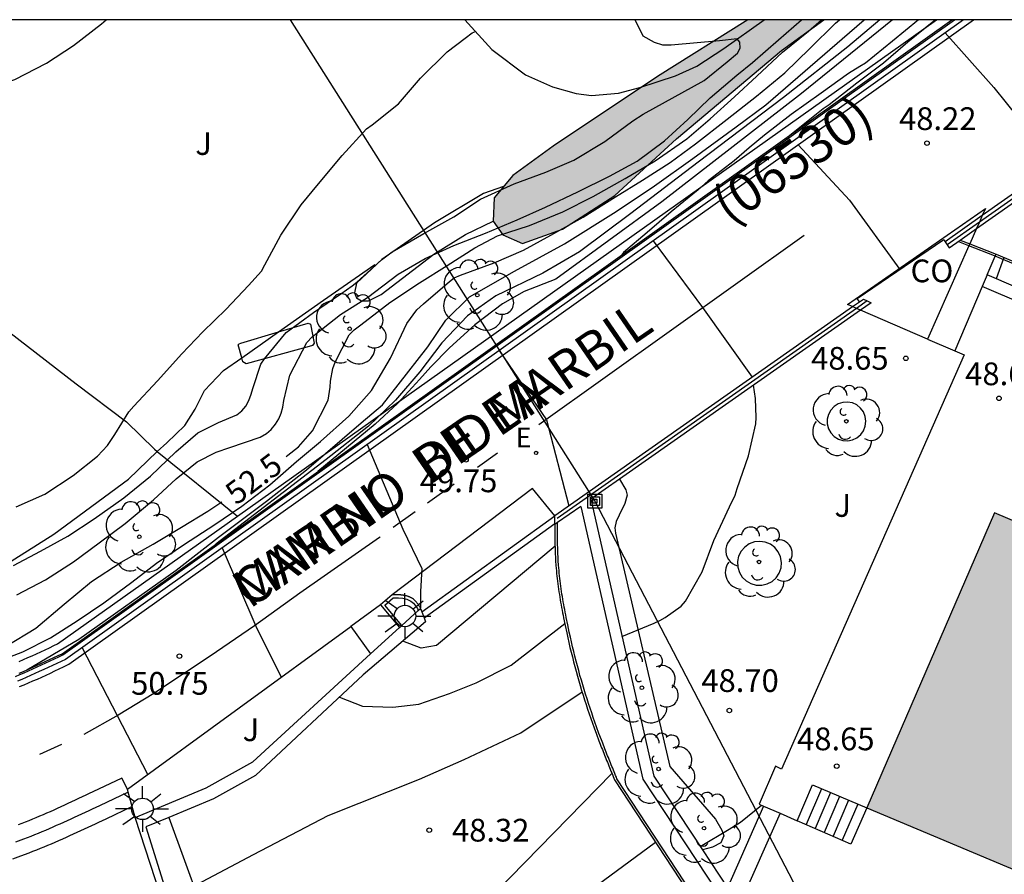
# Model space of a CAD drawing. Units: metres. Extents: x 580294 to 580646, y 4796039 to 4796291.
# Drawn here: x 580404 to 580436, y 4796262 to 4796290 of the extents above; entities that cross this region are included whole.
import ezdxf

# ---------------------------------------------------------------- set-up
doc = ezdxf.new("R2010")
doc.units = ezdxf.units.M
for name, color, linetype in [('010106', 9, 'Continuous'), ('020104', 34, 'Continuous'), ('020204', 9, 'Continuous'), ('020307', 24, 'Continuous'), ('020308', 9, 'Continuous'), ('060106', 9, 'BARANDILLA'), ('060108', 9, 'Continuous'), ('060113', 4, 'Continuous'), ('060117', 9, 'Continuous'), ('060124', 9, 'Continuous'), ('060126', 9, 'Continuous'), ('060130', 9, 'Continuous'), ('060134', 9, 'Continuous'), ('060141', 9, 'Continuous'), ('060145', 9, 'Continuous'), ('070104', 3, 'Continuous'), ('070105', 6, 'Continuous'), ('070108', 9, 'VALLA'), ('070116', 6, 'Continuous'), ('080137', 9, 'Continuous'), ('080301', 9, 'Continuous'), ('080302', 9, 'Continuous'), ('080306', 9, 'Continuous'), ('080312', 8, 'Continuous'), ('090216', 9, 'Continuous'), ('100101', 9, 'Continuous'), ('100105', 3, 'Continuous'), ('100106', 63, 'Continuous'), ('100107', 3, 'Continuous'), ('100112', 9, 'Continuous'), ('100116', 71, 'Continuous'), ('100202', 3, 'Continuous'), ('100302', 7, 'Continuous'), ('210102', 4, 'Continuous'), ('220104', 9, 'LINEA_ELECTRICA'), ('220205', 1, 'Continuous'), ('220305', 1, 'Continuous'), ('250206', 9, 'Continuous'), ('260101', 9, 'Continuous'), ('990501', 21, 'Continuous'), ('990504', 63, 'Continuous')]:
    doc.layers.add(name, color=color, linetype=linetype)
doc.layers.add('020105', color=24, linetype='Continuous', lineweight=30)
doc.layers.add('080111', color=7, linetype='Continuous', lineweight=30)
doc.styles.add('ARIAL', font='ARIAL.TTF', dxfattribs={"height": 1})
doc.styles.add('ARIALI', font='ARIALI.TTF', dxfattribs={"height": 1})
doc.styles.add('ROMANS', font='romans__.ttf', dxfattribs={"height": 1})
doc.styles.get("Standard").update_dxf_attribs({"font": 'txt.shx'})
doc.linetypes.add('BARANDILLA', pattern='A,1,[201,DONOSTI.shx,S=0.1,R=0,X=0,Y=0],1', length=2)
doc.linetypes.add('LINEA_ELECTRICA', pattern='A,7.5,-0.3,["E",Standard,S=0.25,R=0,X=-0.1,Y=-0.1],-0.3', length=8.1)
doc.linetypes.add('VALLA', pattern='A,1,[200,DONOSTI.shx,S=0.1,R=0,X=0,Y=0],1', length=2)

# ---------------------------------------------------------------- blocks, each defined once
blk = doc.blocks.new('REGELE')
blk.add_circle((0, 0), 0.055)
blk = doc.blocks.new('FAROLA')
for p, q in [((0, 0.355), (0, 0.755)), ((-0.63, 0.51), (-0.255, 0.245)), ((0.605, 0.49), (0.276, 0.223)), ((-0.355, 0), (-0.895, 0)), ((0.355, 0), (0.855, 0)), ((-0.65, -0.52), (-0.255, -0.24)), ((0.585, -0.52), (0.256, -0.246)), ((0, -0.355), (0, -0.755))]:
    blk.add_line(p, q)
blk.add_circle((0, 0), 0.355)
blk = doc.blocks.new('ARBOL')
blk.add_circle((0, 0), 0.0587)
for centre, radius, start, end in [((-0.28, 0.855), 0.3, 359.2878, 173.6078), ((0.097, 0.97), 0.21, 23.1565, 160.4665), ((0.438, 0.881), 0.24, 301.578, 139.328), ((-0.564, 0.381), 0.532, 92.28, 254.58), ((0.656, 0.288), 0.443, 319.8556, 114.7656), ((-0.091, 0.321), 0.12, 119.14, 310.56), ((0.819, -0.249), 0.383, 235.5275, 62.0275), ((-0.556, -0.339), 0.555, 142.64, 266.54), ((-0.039, -0.384), 0.21, 189.64, 323.88), ((0.299, -0.624), 0.532, 224.67, 0.24), ((-0.301, -0.676), 0.45, 213.78, 295.32)]:
    blk.add_arc(centre, radius, start, end)
blk = doc.blocks.new('COTAPU')
blk.add_circle((0, 0), 0.075)
blk = doc.blocks.new('POSTEH')
for points in [[(-0.23, 0.23), (0.23, 0.23), (0.23, -0.23), (-0.23, -0.23), (-0.23, 0.23)], [(-0.145, 0.145), (0.145, 0.145), (0.145, -0.145), (-0.145, -0.145), (-0.145, 0.145)], [(-0.065, 0.065), (0.065, 0.065), (0.065, -0.065), (-0.065, -0.065), (-0.065, 0.065)]]:
    blk.add_lwpolyline(points)

msp = doc.modelspace()

# ---------------------------------------------------------------- hatches: boundary and pattern name
at = {"layer": '990501'}
msp.add_hatch(color=256, dxfattribs=at).paths.add_polyline_path([(580440.659, 4796271.079), (580441.768, 4796270.602), (580444.951, 4796277.75), (580439.567, 4796280.064), (580436.673, 4796273.564), (580435.797, 4796273.941), (580431.577, 4796264.207), (580436.741, 4796262.042)])
at = {"layer": '990504'}
msp.add_hatch(color=256, dxfattribs=at).paths.add_polyline_path([(580427.65, 4796290.207), (580430.158, 4796290.207), (580428.77, 4796289.197), (580425.305, 4796286.281), (580423.266, 4796284.413), (580421.539, 4796283.295), (580420.22, 4796282.83), (580419.573, 4796283.108), (580419.248, 4796283.567), (580419.286, 4796284.336), (580419.896, 4796285.07), (580421.23, 4796286.039), (580424.679, 4796288.331)])

# ---------------------------------------------------------------- linework, layer by layer
at = {"layer": '010106', "flags": 128}
msp.add_lwpolyline([(580294.252, 4796040.217), (580644.242, 4796040.21), (580644.248, 4796290.202), (580294.258, 4796290.21)], close=True, dxfattribs=at)
at = {"layer": '020104', "flags": 128}
for points, elevation in [([(580395.51, 4796289.959), (580396.606, 4796289.511), (580397.696, 4796289.169), (580398.815, 4796288.812), (580399.876, 4796288.522), (580400.035, 4796288.366), (580400.165, 4796288.205), (580400.421, 4796287.855), (580400.705, 4796287.566), (580400.953, 4796287.516), (580401.153, 4796287.528), (580401.372, 4796287.582), (580402.39, 4796287.868), (580403.468, 4796288.236), (580404.512, 4796288.78), (580405.402, 4796289.36), (580406.325, 4796290.07), (580406.481, 4796290.208)], 54.5), ([(580402.637, 4796268.937), (580403.735, 4796269.357), (580404.646, 4796269.819), (580405.522, 4796270.38), (580406.404, 4796270.974), (580407.332, 4796271.655), (580408.146, 4796272.278), (580409.069, 4796272.911), (580410.031, 4796273.535), (580410.955, 4796274.163), (580411.878, 4796274.868), (580412.762, 4796275.634), (580413.552, 4796276.29), (580414.488, 4796277.133), (580415.234, 4796277.974), (580415.351, 4796278.161), (580415.862, 4796279.048), (580416.405, 4796280.183), (580416.73, 4796280.634), (580416.952, 4796280.837), (580417.808, 4796281.569), (580417.969, 4796281.69), (580418.173, 4796281.782), (580419.28, 4796282.193), (580420.248, 4796282.607), (580421.154, 4796283.097), (580422.221, 4796283.698), (580423.288, 4796284.361), (580424.184, 4796284.913), (580425.089, 4796285.493), (580425.927, 4796286.111), (580426.968, 4796286.927), (580427.943, 4796287.684), (580428.875, 4796288.456), (580429.697, 4796289.255), (580430.552, 4796290.097), (580430.677, 4796290.207)], 52), ([(580403.429, 4796272.204), (580404.316, 4796272.67), (580405.213, 4796273.174), (580406.085, 4796273.74), (580407.065, 4796274.436), (580407.945, 4796275.145), (580408.781, 4796275.949), (580409.509, 4796276.58), (580410.188, 4796276.92), (580410.791, 4796277.178), (580410.957, 4796277.309), (580411.089, 4796277.463), (580411.192, 4796277.649), (580411.271, 4796277.85), (580411.322, 4796278.046), (580411.586, 4796278.84), (580411.703, 4796279.018), (580412.425, 4796279.887), (580413.319, 4796280.554), (580414.229, 4796281.163), (580414.598, 4796281.428), (580414.754, 4796281.554), (580415.563, 4796282.291), (580415.918, 4796282.547), (580416.961, 4796283.152), (580417.952, 4796283.71), (580418.829, 4796284.289), (580419.939, 4796284.796), (580420.985, 4796285.177), (580421.915, 4796285.572), (580422.939, 4796286.192), (580423.858, 4796286.868), (580424.202, 4796287.089), (580426.219, 4796288.201), (580426.972, 4796288.815), (580427.313, 4796289.11), (580427.402, 4796289.275), (580427.391, 4796289.465), (580427.301, 4796289.574), (580426.72, 4796289.516), (580425.12, 4796289.369), (580424.849, 4796289.369), (580424.577, 4796289.454), (580424.197, 4796289.664), (580423.936, 4796290.207)], 53.5), ([(580403.531, 4796271.238), (580404.485, 4796271.729), (580405.404, 4796272.324), (580406.246, 4796272.951), (580407.113, 4796273.589), (580408.04, 4796274.37), (580408.787, 4796275.063), (580409.482, 4796275.628), (580410.109, 4796275.938), (580410.565, 4796276.095), (580411.567, 4796276.438), (580411.767, 4796276.555), (580411.923, 4796276.685), (580412.074, 4796276.863), (580412.182, 4796277.04), (580412.261, 4796277.227), (580412.316, 4796277.423), (580412.348, 4796277.642), (580412.545, 4796278.483), (580413.107, 4796279.561), (580413.277, 4796279.744), (580414.214, 4796280.482), (580415.104, 4796281.048), (580416.122, 4796281.816), (580417.009, 4796282.334), (580417.949, 4796282.758), (580418.998, 4796283.172), (580420.038, 4796283.606), (580420.974, 4796284.024), (580422.042, 4796284.535), (580423.09, 4796285.05), (580424.001, 4796285.54), (580424.905, 4796286.216), (580425.68, 4796286.919), (580426.413, 4796287.632), (580427.297, 4796288.384), (580427.813, 4796288.794), (580428.669, 4796289.546), (580429.43, 4796290.207)], 53), ([(580403.86, 4796268.755), (580405.58, 4796269.767), (580408.791, 4796272.052), (580410.187, 4796273.142), (580411.777, 4796274.33), (580413.093, 4796275.362), (580414.897, 4796276.912), (580415.605, 4796277.502), (580416.117, 4796278.161), (580417.093, 4796279.414), (580417.69, 4796280.297), (580418.47, 4796281.067), (580419.958, 4796281.915), (580421.6, 4796282.816), (580423.315, 4796283.886), (580424.58, 4796284.727), (580425.84, 4796285.635), (580427.275, 4796286.674), (580428.245, 4796287.398), (580431.013, 4796289.786), (580431.491, 4796290.207)], 51.5), ([(580432.013, 4796290.207), (580430.957, 4796289.312), (580428.831, 4796287.638), (580426.019, 4796285.505), (580423.793, 4796283.817), (580422.105, 4796282.551), (580420.886, 4796281.848), (580419.34, 4796281.099), (580418.402, 4796280.442), (580417.559, 4796279.551), (580416.827, 4796278.596), (580416.027, 4796277.659), (580415.136, 4796276.803), (580413.739, 4796275.705), (580410.105, 4796272.91)], 51), ([(580432.429, 4796290.207), (580429.429, 4796287.771), (580424.819, 4796284.205), (580421.324, 4796281.645), (580420.275, 4796281.246), (580419.563, 4796280.834), (580418.645, 4796280.144), (580417.813, 4796279.387), (580417.195, 4796278.752), (580416.822, 4796278.334), (580416.09, 4796277.55), (580415.363, 4796276.861), (580413.469, 4796275.306)], 50.5), ([(580433.291, 4796290.207), (580432.429, 4796289.506), (580431.54, 4796288.778), (580431.355, 4796288.666), (580430.981, 4796288.434), (580430.071, 4796287.791), (580429.086, 4796287.086), (580428.206, 4796286.401), (580427.7, 4796285.981), (580427.203, 4796285.548), (580426.351, 4796284.891), (580426.011, 4796284.602), (580425.122, 4796283.874), (580424.332, 4796283.19), (580423.547, 4796282.524), (580423.502, 4796282.452)], 50), ([(580428.929, 4796286.317), (580430.138, 4796287.282), (580430.342, 4796287.412), (580431.246, 4796288.122), (580432.131, 4796288.788), (580432.935, 4796289.477), (580433.791, 4796290.176), (580433.83, 4796290.207)], 49.5), ([(580403.514, 4796274.133), (580404.459, 4796274.561), (580405.397, 4796275.175), (580406.197, 4796275.812), (580406.522, 4796276.163), (580406.762, 4796276.528), (580407.232, 4796277.276), (580407.397, 4796277.459), (580408.176, 4796278.291), (580408.973, 4796279.19), (580409.667, 4796279.911), (580410.437, 4796280.662), (580411.183, 4796281.441), (580411.612, 4796281.917), (580411.715, 4796282.118), (580412.25, 4796283.106), (580412.917, 4796284.099), (580413.483, 4796284.8), (580414.27, 4796285.727), (580415.072, 4796286.606), (580415.257, 4796286.742), (580416.123, 4796287.436), (580416.854, 4796288.282), (580417.728, 4796289.153), (580418.328, 4796289.6), (580418.56, 4796289.778), (580418.669, 4796289.816)], 54), ([(580434.171, 4796289.781), (580435.775, 4796287.968), (580437.812, 4796285.447)], 48), ([(580429.32, 4796286.086), (580431.004, 4796284.252), (580432.666, 4796281.965)], 48.5), ([(580424.526, 4796282.911), (580426.156, 4796280.717), (580427.803, 4796278.421)], 49), ([(580419.445, 4796279.293), (580421.013, 4796277.004), (580421.743, 4796274.172)], 49.5), ([(580423.502, 4796269.861), (580424.559, 4796270.299), (580424.753, 4796270.386), (580424.932, 4796270.49), (580425.453, 4796270.861), (580425.593, 4796271.023), (580426.149, 4796271.996), (580426.534, 4796273.028), (580427.045, 4796274.141), (580427.237, 4796274.528), (580427.305, 4796274.746), (580427.673, 4796275.822), (580427.921, 4796276.881), (580427.934, 4796277.081), (580427.906, 4796277.714), (580427.845, 4796278.156)], 49), ([(580410.31, 4796272.785), (580411.425, 4796270.203), (580412.257, 4796268.514)], 50.5), ([(580421.292, 4796272.835), (580417.384, 4796269.561), (580416.875, 4796269.48), (580416.268, 4796269.704)], 49.5), ([(580414.176, 4796267.858), (580414.942, 4796267.559), (580415.936, 4796267.527), (580416.802, 4796267.626), (580417.812, 4796267.978), (580418.69, 4796268.326), (580419.841, 4796268.911), (580421.611, 4796270.294)], 49), ([(580407.854, 4796265.309), (580405.693, 4796269.497)], 51), ([(580408.543, 4796261.184), (580411.346, 4796262.666), (580413.802, 4796263.951), (580416.822, 4796265.152), (580418.291, 4796265.807), (580420.168, 4796266.678), (580422.183, 4796268.039)], 48.5), ([(580419.337, 4796261.428), (580423.172, 4796265.341)], 48), ([(580426.086, 4796262.931), (580427.042, 4796263.498), (580427.41, 4796263.729), (580428.104, 4796264.292)], 48.5)]:
    msp.add_lwpolyline(points, dxfattribs=dict(at, elevation=elevation))
at = {"layer": '020105', "flags": 128}
for points, elevation in [([(580412.424, 4796275.804), (580412.477, 4796275.839), (580412.827, 4796276.119), (580413.285, 4796276.647), (580413.804, 4796277.653), (580413.872, 4796278.083), (580413.889, 4796278.288), (580413.957, 4796278.699), (580414.04, 4796278.914), (580414.499, 4796279.81), (580414.669, 4796279.983), (580414.887, 4796280.143), (580415.838, 4796280.881), (580416.819, 4796281.524), (580417.729, 4796282.1), (580418.644, 4796282.685), (580419.393, 4796283.078), (580420.448, 4796283.421), (580421.555, 4796283.87), (580422.546, 4796284.38), (580423.609, 4796284.967), (580424.6, 4796285.558), (580425.646, 4796286.278), (580426.412, 4796286.943), (580427.211, 4796287.67), (580427.949, 4796288.349), (580428.795, 4796289.134), (580429.656, 4796289.834), (580430.089, 4796290.207)], 52.5), ([(580415.094, 4796276.193), (580416.266, 4796273.398), (580416.903, 4796272.102), (580416.852, 4796271.344), (580416.851, 4796270.802)], 50), ([(580403.183, 4796269.54), (580404.164, 4796270.14), (580405.1, 4796270.922), (580405.999, 4796271.669), (580406.98, 4796272.307), (580408.037, 4796272.908), (580408.967, 4796273.47), (580409.834, 4796273.993), (580410.298, 4796274.308)], 52.5), ([(580420.763, 4796260.236), (580424.609, 4796263.074)], 47.5)]:
    msp.add_lwpolyline(points, dxfattribs=dict(at, elevation=elevation))
at = {"layer": '060106'}
for points in [[(580434.948, 4796282.75, 48.84), (580434.614, 4796282.882, 48.84)], [(580435.817, 4796282.407, 48.826), (580435.797, 4796282.415, 48.84), (580434.948, 4796282.75, 48.84)], [(580439.988, 4796280.658, 45.908), (580435.817, 4796282.407, 48.826)]]:
    msp.add_polyline3d(points, dxfattribs=at)
at = {"layer": '060108'}
for points in [[(580412.169, 4796279.91, 53.828), (580413.658, 4796280.956, 53.801), (580415.345, 4796282.129, 53.789)], [(580410.955, 4796279.057, 53.85), (580412.169, 4796279.91, 53.828)], [(580410.358, 4796278.638, 53.86), (580410.955, 4796279.057, 53.85)]]:
    msp.add_polyline3d(points, dxfattribs=at)
at = {"layer": '060113'}
for points in [[(580403.627, 4796268.205, 51.242), (580403.774, 4796268.266, 51.224), (580403.921, 4796268.328, 51.205), (580404.067, 4796268.392, 51.187), (580404.212, 4796268.457, 51.169), (580404.357, 4796268.522, 51.15), (580404.501, 4796268.588, 51.132), (580404.646, 4796268.655, 51.114), (580404.79, 4796268.722, 51.095), (580404.933, 4796268.789, 51.077), (580405.077, 4796268.857, 51.058), (580405.25, 4796268.942, 51.04), (580435.105, 4796290.207, 47.858)], [(580407.187, 4796264.823, 51.186), (580406.997, 4796265.184, 51.16), (580406.044, 4796264.733, 51.222), (580405.926, 4796264.677, 51.229), (580405.808, 4796264.621, 51.237), (580405.69, 4796264.566, 51.245), (580405.573, 4796264.51, 51.252), (580405.455, 4796264.455, 51.26), (580405.338, 4796264.401, 51.268), (580405.22, 4796264.346, 51.276), (580405.103, 4796264.292, 51.283), (580404.986, 4796264.238, 51.291), (580404.868, 4796264.185, 51.299), (580404.751, 4796264.132, 51.307), (580404.634, 4796264.08, 51.316), (580404.517, 4796264.029, 51.324), (580404.399, 4796263.978, 51.332), (580404.282, 4796263.927, 51.341), (580404.164, 4796263.878, 51.349), (580404.047, 4796263.829, 51.358), (580403.929, 4796263.781, 51.367), (580403.812, 4796263.734, 51.376), (580403.694, 4796263.687, 51.385), (580403.576, 4796263.642, 51.394)]]:
    msp.add_polyline3d(points, dxfattribs=at)
at = {"layer": '060117'}
for points in [[(580435.553, 4796281.789, 48.756), (580435.817, 4796282.407, 48.756)], [(580435.817, 4796282.407, 48.756), (580435.844, 4796282.47, 48.756)], [(580429.284, 4796263.78, 48.645), (580429.784, 4796264.962, 48.645)], [(580429.784, 4796264.962, 48.645), (580431.577, 4796264.207, 47.551)], [(580431.577, 4796264.207, 47.551), (580431.058, 4796263.01, 47.636), (580429.284, 4796263.78, 48.645)]]:
    msp.add_polyline3d(points, dxfattribs=at)
at = {"layer": '060124'}
for points in [[(580431.342, 4796280.904, 48.663), (580431.267, 4796281.015, 48.798), (580434.122, 4796282.955, 48.76), (580434.168, 4796282.886, 48.76)], [(580415.539, 4796270.907, 50.296), (580414.556, 4796270.185, 50.302)], [(580407.342, 4796264.248, 51.165), (580406.469, 4796263.835, 51.222), (580406.35, 4796263.779, 51.229), (580406.232, 4796263.723, 51.237), (580406.114, 4796263.667, 51.245), (580405.995, 4796263.611, 51.252), (580405.876, 4796263.556, 51.26), (580405.757, 4796263.5, 51.268), (580405.637, 4796263.445, 51.276), (580405.518, 4796263.389, 51.283), (580405.398, 4796263.334, 51.291), (580405.277, 4796263.28, 51.299), (580405.157, 4796263.226, 51.307), (580405.036, 4796263.172, 51.316), (580404.914, 4796263.118, 51.324), (580404.793, 4796263.066, 51.332), (580404.671, 4796263.013, 51.341), (580404.548, 4796262.962, 51.349), (580404.425, 4796262.911, 51.358), (580404.302, 4796262.86, 51.367), (580404.178, 4796262.811, 51.376), (580404.054, 4796262.762, 51.385), (580403.929, 4796262.714, 51.394), (580403.66, 4796262.612, 51.414), (580403.388, 4796262.515, 51.436)]]:
    msp.add_polyline3d(points, dxfattribs=at)
at = {"layer": '060126'}
msp.add_polyline3d([(580421.291, 4796273.845, 49.525), (580420.549, 4796274.742, 49.618), (580415.919, 4796271.235, 50.189)], dxfattribs=at)
at = {"layer": '060130'}
msp.add_polyline3d([(580408.545, 4796263.892, 50.776), (580410.06, 4796259.755, 48.523)], dxfattribs=at)
at = {"layer": '060134'}
msp.add_polyline3d([(580407.212, 4796264.729, 51.16), (580406.259, 4796264.278, 51.222), (580406.141, 4796264.222, 51.229), (580406.023, 4796264.166, 51.237), (580405.905, 4796264.111, 51.245), (580405.786, 4796264.055, 51.252), (580405.668, 4796264, 51.26), (580405.55, 4796263.944, 51.268), (580405.431, 4796263.889, 51.276), (580405.313, 4796263.835, 51.283), (580405.194, 4796263.781, 51.291), (580405.075, 4796263.727, 51.299), (580404.956, 4796263.673, 51.307), (580404.837, 4796263.62, 51.316), (580404.718, 4796263.568, 51.324), (580404.599, 4796263.516, 51.332), (580404.479, 4796263.464, 51.341), (580404.359, 4796263.414, 51.349), (580404.239, 4796263.364, 51.358), (580404.118, 4796263.315, 51.367), (580403.997, 4796263.266, 51.376), (580403.876, 4796263.218, 51.385), (580403.755, 4796263.172, 51.394), (580403.491, 4796263.072, 51.414)], dxfattribs=at)
at = {"layer": '060141'}
for points in [[(580436.107, 4796282.361, 48.566), (580435.848, 4796281.662, 48.566)], [(580430.088, 4796264.834, 48.425), (580429.576, 4796263.653, 48.508)], [(580430.386, 4796264.709, 48.25), (580429.873, 4796263.525, 48.334)], [(580430.684, 4796264.583, 48.075), (580430.169, 4796263.396, 48.159)], [(580430.981, 4796264.458, 47.9), (580430.465, 4796263.268, 47.985)], [(580431.279, 4796264.333, 47.726), (580430.762, 4796263.139, 47.81)]]:
    msp.add_polyline3d(points, dxfattribs=at)
at = {"layer": '060145'}
for points in [[(580418.312, 4796290.207, 54.127), (580419.212, 4796289.223, 54.027), (580420.314, 4796288.387, 53.971), (580421.204, 4796287.993, 53.907), (580421.987, 4796287.772, 53.882), (580422.497, 4796287.71, 53.863), (580423.392, 4796287.791, 53.825), (580424.093, 4796287.969, 53.776), (580425.272, 4796288.353, 53.734), (580425.971, 4796288.676, 53.697), (580426.859, 4796289.261, 53.633), (580428.195, 4796290.207, 53.517)], [(580435.553, 4796281.789, 48.785), (580435.392, 4796281.411, 48.785)], [(580435.392, 4796281.411, 48.785), (580434.485, 4796279.286, 48.785)]]:
    msp.add_polyline3d(points, dxfattribs=at)
at = {"layer": '070104'}
for points in [[(580408.167, 4796275.962, 53.663), (580408.479, 4796276.25, 53.651), (580409.082, 4796276.821, 53.673), (580409.418, 4796277.358, 53.717), (580409.725, 4796277.976, 53.768), (580410.358, 4796278.638, 53.795)], [(580402.914, 4796272.084, 53.648), (580404.756, 4796273.234, 53.676), (580407.218, 4796275.048, 53.675), (580408.167, 4796275.962, 53.663)]]:
    msp.add_polyline3d(points, dxfattribs=at)
at = {"layer": '070105'}
for points in [[(580434.769, 4796290.207, 47.882), (580405.137, 4796269.101, 51.04), (580404.994, 4796269.034, 51.058), (580404.85, 4796268.966, 51.077), (580404.707, 4796268.899, 51.095), (580404.563, 4796268.832, 51.114), (580404.42, 4796268.766, 51.132), (580404.276, 4796268.7, 51.15), (580404.132, 4796268.635, 51.169), (580403.988, 4796268.571, 51.187), (580403.843, 4796268.508, 51.205), (580403.698, 4796268.446, 51.224), (580403.553, 4796268.385, 51.242)], [(580403.613, 4796268.649, 51.224), (580403.756, 4796268.71, 51.205), (580403.899, 4796268.772, 51.187), (580404.042, 4796268.836, 51.169), (580404.185, 4796268.9, 51.15), (580404.328, 4796268.966, 51.132), (580404.471, 4796269.032, 51.114), (580404.614, 4796269.099, 51.095), (580404.757, 4796269.166, 51.077), (580404.9, 4796269.233, 51.058), (580405.026, 4796269.292, 51.038), (580434.39, 4796290.207, 47.908)], [(580444.589, 4796290.207, 47.34), (580435.39, 4796283.745, 48.302)], [(580435.199, 4796283.316, 48.336), (580437.603, 4796285.004, 48.084)], [(580435.39, 4796283.745, 48.302), (580434.168, 4796282.886, 48.43)], [(580434.66, 4796282.937, 48.392), (580435.199, 4796283.316, 48.336)], [(580434.168, 4796282.886, 48.43), (580434.235, 4796282.785, 48.43)], [(580434.235, 4796282.785, 48.43), (580434.302, 4796282.685, 48.43), (580434.66, 4796282.937, 48.392)], [(580434.66, 4796282.937, 48.796), (580434.976, 4796282.813, 48.796)], [(580434.976, 4796282.813, 48.796), (580435.844, 4796282.47, 48.796)], [(580435.844, 4796282.47, 48.796), (580435.844, 4796282.47, 48.796), (580440.035, 4796280.714, 45.908)], [(580439.567, 4796280.064, 46.137), (580435.553, 4796281.789, 48.756)], [(580431.11, 4796280.742, 48.682), (580431.342, 4796280.904, 48.662)], [(580431.342, 4796280.904, 48.662), (580431.469, 4796280.993, 48.652), (580431.594, 4796280.933, 48.731)], [(580431.594, 4796280.933, 48.731), (580431.719, 4796280.873, 48.811), (580431.371, 4796280.629, 48.834)], [(580421.291, 4796273.845, 49.521), (580421.291, 4796273.855, 49.522), (580431.11, 4796280.742, 48.682)], [(580431.371, 4796280.629, 48.834), (580423.425, 4796275.056, 49.368)], [(580423.425, 4796275.056, 49.368), (580422.47, 4796274.386, 49.433)], [(580422.139, 4796274.154, 49.461), (580421.377, 4796273.619, 49.526)], [(580421.288, 4796273.584, 49.498), (580421.289, 4796273.608, 49.5), (580421.289, 4796273.67, 49.506), (580421.29, 4796273.732, 49.511), (580421.29, 4796273.793, 49.517), (580421.291, 4796273.845, 49.521)], [(580421.377, 4796273.619, 49.526), (580421.288, 4796273.557, 49.534)], [(580421.288, 4796273.557, 49.495), (580421.288, 4796273.547, 49.495), (580421.288, 4796273.485, 49.489), (580421.288, 4796273.423, 49.484), (580421.287, 4796273.362, 49.478), (580421.287, 4796273.3, 49.472), (580421.287, 4796273.238, 49.467), (580421.288, 4796273.177, 49.461), (580421.288, 4796273.115, 49.455), (580421.288, 4796273.053, 49.449), (580421.289, 4796272.992, 49.443), (580421.29, 4796272.93, 49.437), (580421.291, 4796272.869, 49.431), (580421.293, 4796272.807, 49.425), (580421.295, 4796272.746, 49.419), (580421.297, 4796272.685, 49.412), (580421.299, 4796272.623, 49.406), (580421.302, 4796272.562, 49.399), (580421.305, 4796272.501, 49.392), (580421.313, 4796272.352, 49.375), (580421.324, 4796272.203, 49.357), (580421.33, 4796272.116, 49.347), (580421.338, 4796272.029, 49.336), (580421.346, 4796271.942, 49.324), (580421.355, 4796271.855, 49.313), (580421.365, 4796271.768, 49.301), (580421.375, 4796271.681, 49.289), (580421.386, 4796271.594, 49.277), (580421.398, 4796271.507, 49.265), (580421.41, 4796271.421, 49.252), (580421.423, 4796271.334, 49.239), (580421.436, 4796271.248, 49.226), (580421.449, 4796271.161, 49.213), (580421.464, 4796271.075, 49.2), (580421.478, 4796270.989, 49.186), (580421.493, 4796270.903, 49.173), (580421.509, 4796270.817, 49.159), (580421.525, 4796270.731, 49.145), (580421.541, 4796270.645, 49.131), (580421.558, 4796270.559, 49.117), (580421.575, 4796270.473, 49.103), (580421.625, 4796270.227, 49.062), (580421.677, 4796269.981, 49.02), (580421.713, 4796269.821, 48.992), (580421.749, 4796269.662, 48.965), (580421.786, 4796269.502, 48.937), (580421.824, 4796269.343, 48.908), (580421.864, 4796269.185, 48.88), (580421.904, 4796269.026, 48.851), (580421.946, 4796268.868, 48.823), (580421.988, 4796268.711, 48.793), (580422.032, 4796268.553, 48.764), (580422.077, 4796268.396, 48.735), (580422.123, 4796268.24, 48.705), (580422.169, 4796268.083, 48.675), (580422.217, 4796267.927, 48.645), (580422.266, 4796267.772, 48.615), (580422.316, 4796267.617, 48.585), (580422.367, 4796267.462, 48.555), (580422.419, 4796267.308, 48.524), (580422.472, 4796267.154, 48.494), (580422.526, 4796267, 48.463), (580422.581, 4796266.847, 48.432), (580422.66, 4796266.635, 48.389), (580422.74, 4796266.423, 48.346), (580422.763, 4796266.364, 48.334), (580422.785, 4796266.305, 48.322), (580422.808, 4796266.246, 48.309), (580422.831, 4796266.186, 48.297), (580422.855, 4796266.127, 48.285), (580422.878, 4796266.068, 48.273), (580422.9, 4796266.009, 48.261), (580422.924, 4796265.95, 48.248), (580422.948, 4796265.892, 48.236), (580422.971, 4796265.833, 48.224), (580422.995, 4796265.774, 48.212), (580423.019, 4796265.715, 48.2), (580423.043, 4796265.656, 48.187), (580423.067, 4796265.598, 48.175), (580423.091, 4796265.539, 48.163), (580423.115, 4796265.48, 48.151), (580423.139, 4796265.421, 48.138), (580423.163, 4796265.363, 48.126), (580423.187, 4796265.304, 48.114), (580423.212, 4796265.245, 48.102), (580423.236, 4796265.187, 48.089), (580423.26, 4796265.128, 48.077), (580436.172, 4796245.466, 43.745)], [(580421.288, 4796273.557, 49.495), (580421.288, 4796273.584, 49.498)], [(580428.029, 4796264.325, 48.645), (580428.173, 4796264.262, 48.645)], [(580428.173, 4796264.262, 48.645), (580428.717, 4796264.026, 48.645)], [(580428.717, 4796264.026, 48.645), (580429.284, 4796263.78, 48.645)]]:
    msp.add_polyline3d(points, dxfattribs=at)
at = {"layer": '070108'}
for points in [[(580403.488, 4796268.544, 51.242), (580403.632, 4796268.604, 51.224), (580403.775, 4796268.665, 51.205), (580403.918, 4796268.728, 51.187), (580404.062, 4796268.792, 51.169), (580404.205, 4796268.856, 51.15), (580404.348, 4796268.922, 51.132), (580404.491, 4796268.988, 51.114), (580404.634, 4796269.055, 51.095), (580404.777, 4796269.122, 51.077), (580404.921, 4796269.189, 51.058), (580405.05, 4796269.25, 51.042), (580434.473, 4796290.207, 47.903)], [(580444.8, 4796290.207, 47.319), (580435.294, 4796283.53, 48.318)], [(580398.458, 4796283.525, 54.382), (580399.075, 4796283.179, 54.413), (580400.658, 4796281.927, 54.382), (580405.487, 4796278.192, 54.199), (580407.156, 4796276.945, 54.001), (580408.071, 4796276.039, 53.717), (580408.167, 4796275.962, 53.664)], [(580435.294, 4796283.53, 48.318), (580434.235, 4796282.785, 48.43)], [(580431.594, 4796280.933, 48.647), (580431.24, 4796280.686, 48.677)], [(580431.24, 4796280.686, 48.677), (580421.359, 4796273.755, 49.52)], [(580408.167, 4796275.962, 53.664), (580410.815, 4796273.834, 52.186)]]:
    msp.add_polyline3d(points, dxfattribs=at)
at = {"layer": '070116'}
for points in [[(580422.47, 4796274.386, 49.366), (580424.551, 4796265.256, 48.109), (580426.156, 4796262.826, 47.729)], [(580422.139, 4796274.154, 49.345), (580424.19, 4796265.152, 48.106), (580438.589, 4796243.335, 44.712), (580438.318, 4796243.219, 44.712), (580438.467, 4796242.921, 44.712), (580438.478, 4796242.926, 44.712)], [(580415.919, 4796271.235, 50.189), (580415.539, 4796270.907, 50.296)], [(580416.856, 4796270.789, 49.814), (580416.842, 4796270.827, 50.192), (580416.832, 4796270.841, 50.192), (580416.823, 4796270.855, 50.192), (580416.813, 4796270.869, 50.192), (580416.804, 4796270.883, 50.192), (580416.794, 4796270.896, 50.192), (580416.784, 4796270.91, 50.192), (580416.775, 4796270.924, 50.192), (580416.765, 4796270.937, 50.192), (580416.755, 4796270.95, 50.192), (580416.745, 4796270.963, 50.192), (580416.734, 4796270.976, 50.192), (580416.724, 4796270.989, 50.192), (580416.713, 4796271.001, 50.192), (580416.702, 4796271.014, 50.193), (580416.691, 4796271.026, 50.193), (580416.68, 4796271.037, 50.193), (580416.669, 4796271.049, 50.193), (580416.657, 4796271.06, 50.193), (580416.645, 4796271.07, 50.194), (580416.633, 4796271.081, 50.194), (580416.62, 4796271.09, 50.194), (580416.595, 4796271.109, 50.195), (580416.569, 4796271.126, 50.196), (580416.556, 4796271.134, 50.196), (580416.542, 4796271.141, 50.197), (580416.529, 4796271.148, 50.197), (580416.515, 4796271.155, 50.198), (580416.501, 4796271.161, 50.198), (580416.487, 4796271.168, 50.199), (580416.472, 4796271.173, 50.199), (580416.457, 4796271.179, 50.2), (580416.443, 4796271.184, 50.2), (580416.428, 4796271.189, 50.201), (580416.413, 4796271.193, 50.201), (580416.397, 4796271.197, 50.202), (580416.382, 4796271.201, 50.202), (580416.367, 4796271.205, 50.202), (580416.351, 4796271.209, 50.203), (580416.336, 4796271.212, 50.203), (580416.32, 4796271.215, 50.203), (580416.305, 4796271.217, 50.203), (580416.289, 4796271.22, 50.203), (580416.273, 4796271.222, 50.203), (580416.244, 4796271.226, 50.203), (580416.215, 4796271.229, 50.203), (580416.201, 4796271.23, 50.202), (580416.188, 4796271.231, 50.202), (580416.174, 4796271.232, 50.202), (580416.161, 4796271.233, 50.201), (580416.147, 4796271.234, 50.201), (580416.134, 4796271.235, 50.2), (580416.12, 4796271.235, 50.2), (580416.107, 4796271.236, 50.199), (580416.093, 4796271.236, 50.199), (580416.08, 4796271.236, 50.198), (580416.066, 4796271.236, 50.197), (580416.053, 4796271.236, 50.197), (580416.04, 4796271.236, 50.196), (580416.026, 4796271.236, 50.195), (580416.013, 4796271.236, 50.195), (580415.999, 4796271.236, 50.194), (580415.986, 4796271.236, 50.193), (580415.973, 4796271.236, 50.192), (580415.959, 4796271.236, 50.191), (580415.946, 4796271.235, 50.191), (580415.932, 4796271.235, 50.19), (580415.919, 4796271.235, 50.189)], [(580415.539, 4796270.907, 50.296), (580416.161, 4796270.154, 50.298)], [(580416.235, 4796270.221, 49.923), (580416.776, 4796270.716, 49.828)], [(580416.776, 4796270.716, 49.828), (580416.856, 4796270.789, 49.814)], [(580416.856, 4796270.789, 49.814), (580416.898, 4796270.675, 49.774)], [(580416.973, 4796270.471, 49.702), (580417.019, 4796270.345, 49.658), (580414.963, 4796268.591, 49.181), (580411.405, 4796265.276, 48.7), (580410.022, 4796264.502, 48.673), (580408.545, 4796263.892, 48.706)], [(580416.898, 4796270.675, 49.774), (580416.973, 4796270.471, 49.702)], [(580415.209, 4796269.284, 50.103), (580416.161, 4796270.154, 49.936)], [(580416.161, 4796270.154, 49.936), (580416.235, 4796270.221, 49.923)], [(580407.441, 4796263.883, 51.187), (580409.78, 4796264.871, 50.937), (580411.319, 4796265.729, 50.786), (580415.209, 4796269.284, 50.103)], [(580408.95, 4796259.269, 50.771), (580407.441, 4796263.883, 51.187)], [(580408.545, 4796263.892, 48.706), (580407.789, 4796263.58, 48.723), (580409.082, 4796259.472, 48.482)], [(580426.156, 4796262.826, 47.729), (580426.989, 4796261.566, 47.533)]]:
    msp.add_polyline3d(points, dxfattribs=at)
at = {"layer": '080111'}
for points in [[(580439.4, 4796279.688, 48.619), (580436.673, 4796273.564, 48.619), (580435.797, 4796273.941, 48.619), (580431.577, 4796264.207, 47.551)], [(580431.577, 4796264.207, 47.551), (580436.741, 4796262.042, 55.51)]]:
    msp.add_polyline3d(points, dxfattribs=at)
at = {"layer": '080137'}
for points in [[(580430.948, 4796280.812, 51.28), (580435.496, 4796283.982, 51.28), (580435.39, 4796283.745, 51.28)], [(580435.39, 4796283.745, 51.28), (580435.294, 4796283.53, 51.28)], [(580435.294, 4796283.53, 51.28), (580435.199, 4796283.316, 51.28)], [(580435.199, 4796283.316, 51.28), (580434.976, 4796282.813, 51.28)], [(580434.948, 4796282.75, 51.28), (580433.579, 4796279.673, 51.28)], [(580434.976, 4796282.813, 51.28), (580434.948, 4796282.75, 51.28)], [(580431.11, 4796280.742, 51.28), (580430.948, 4796280.812, 51.28)], [(580431.24, 4796280.686, 51.28), (580431.11, 4796280.742, 51.28)], [(580431.371, 4796280.629, 51.28), (580431.24, 4796280.686, 51.28)]]:
    msp.add_polyline3d(points, dxfattribs=at)
at = {"layer": '100101'}
for points in [[(580431.53, 4796276.8, 48.799), (580431.549, 4796276.959, 48.799), (580431.528, 4796277.118, 48.799), (580431.468, 4796277.267, 48.799), (580431.374, 4796277.396, 48.799), (580431.249, 4796277.498, 48.799), (580431.104, 4796277.565, 48.799), (580430.946, 4796277.594, 48.799), (580430.786, 4796277.583, 48.799), (580430.634, 4796277.532, 48.799), (580430.499, 4796277.445, 48.799), (580430.39, 4796277.328, 48.799), (580430.313, 4796277.187, 48.799), (580430.274, 4796277.031, 48.799), (580430.276, 4796276.871, 48.799), (580430.316, 4796276.715, 48.799), (580430.395, 4796276.575, 48.799), (580430.505, 4796276.459, 48.799), (580430.641, 4796276.374, 48.799), (580430.793, 4796276.325, 48.799), (580430.953, 4796276.316, 48.799), (580431.111, 4796276.348, 48.799), (580431.256, 4796276.417, 48.799), (580431.379, 4796276.52, 48.799), (580431.472, 4796276.65, 48.799), (580431.53, 4796276.8, 48.799)], [(580428.749, 4796272.124, 48.83), (580428.764, 4796272.305, 48.83), (580428.733, 4796272.485, 48.83), (580428.658, 4796272.651, 48.83), (580428.545, 4796272.793, 48.83), (580428.399, 4796272.903, 48.83), (580428.231, 4796272.973, 48.83), (580428.052, 4796272.999, 48.83), (580427.871, 4796272.98, 48.83), (580427.701, 4796272.916, 48.83), (580427.551, 4796272.811, 48.83), (580427.433, 4796272.673, 48.83), (580427.352, 4796272.51, 48.83), (580427.315, 4796272.332, 48.83), (580427.323, 4796272.15, 48.83), (580427.376, 4796271.976, 48.83), (580427.47, 4796271.82, 48.83), (580427.6, 4796271.693, 48.83), (580427.758, 4796271.603, 48.83), (580427.934, 4796271.554, 48.83), (580428.116, 4796271.551, 48.83), (580428.293, 4796271.593, 48.83), (580428.454, 4796271.678, 48.83), (580428.589, 4796271.8, 48.83), (580428.69, 4796271.952, 48.83), (580428.749, 4796272.124, 48.83)]]:
    msp.add_polyline3d(points, dxfattribs=at)
at = {"layer": '100105'}
for points in [[(580439.4, 4796279.688, 46.145), (580435.392, 4796281.411, 48.76)], [(580416.235, 4796270.221, 50.298), (580415.678, 4796270.895, 50.296), (580415.956, 4796271.135, 50.189), (580416.129, 4796271.135, 50.2), (580416.273, 4796271.121, 50.203), (580416.399, 4796271.093, 50.201), (580416.471, 4796271.064, 50.198), (580416.537, 4796271.027, 50.195), (580416.618, 4796270.956, 50.193), (580416.723, 4796270.824, 50.192), (580416.752, 4796270.781, 50.192), (580416.776, 4796270.716, 49.268)], [(580407.187, 4796264.823, 51.186), (580414.555, 4796270.186, 50.399), (580414.556, 4796270.185, 50.399)], [(580414.556, 4796270.185, 50.399), (580415.209, 4796269.284, 50.394)], [(580407.212, 4796264.729, 51.186), (580407.187, 4796264.823, 51.186)], [(580407.342, 4796264.248, 51.186), (580407.212, 4796264.729, 51.186)], [(580407.441, 4796263.883, 51.187), (580407.342, 4796264.248, 51.186)]]:
    msp.add_polyline3d(points, dxfattribs=at)
at = {"layer": '100106', "elevation": 54.89, "flags": 128}
msp.add_lwpolyline([(580427.65, 4796290.207), (580424.679, 4796288.331), (580421.23, 4796286.039), (580419.896, 4796285.07), (580419.286, 4796284.336), (580419.248, 4796283.567), (580419.573, 4796283.108), (580420.22, 4796282.83), (580421.539, 4796283.295), (580423.266, 4796284.413), (580425.305, 4796286.281), (580428.77, 4796289.197), (580430.158, 4796290.207)], dxfattribs=at)
at = {"layer": '100107'}
for points in [[(580410.815, 4796273.834, 50.431), (580433.877, 4796290.207, 47.949)], [(580419.591, 4796284.703, 55.852), (580418.932, 4796284.475, 55.829), (580417.319, 4796283.511, 55.851), (580415.58, 4796282.303, 55.72), (580414.745, 4796281.515, 55.639), (580414.672, 4796281.197, 55.61), (580414.743, 4796281.028, 55.613), (580414.91, 4796280.93, 55.618), (580415.139, 4796280.934, 55.626), (580415.555, 4796281.148, 55.654), (580417.293, 4796282.469, 55.81), (580418.341, 4796283.128, 55.935), (580419.248, 4796283.567, 55.879)], [(580412.169, 4796279.91, 54.85), (580413.145, 4796280.2, 54.885), (580413.22, 4796280.16, 54.881), (580413.347, 4796279.537, 54.881), (580413.293, 4796279.458, 54.881), (580413.184, 4796279.423, 54.881), (580411.102, 4796278.857, 54.881), (580410.992, 4796278.926, 54.881), (580410.955, 4796279.057, 54.868)], [(580410.922, 4796279.54, 54.805), (580412.169, 4796279.91, 54.85)], [(580410.955, 4796279.057, 54.868), (580410.836, 4796279.485, 54.826), (580410.865, 4796279.511, 54.822), (580410.922, 4796279.54, 54.821)], [(580423.425, 4796275.056, 49.351), (580423.628, 4796274.695, 49.29), (580423.677, 4796274.522, 49.283), (580423.597, 4796274.247, 49.271), (580423.414, 4796273.86, 49.253), (580423.315, 4796273.655, 49.247), (580423.262, 4796273.446, 49.235), (580423.289, 4796273.27, 49.221), (580425.086, 4796265.574, 48.636), (580426.586, 4796263.833, 48.512), (580426.801, 4796263.47, 48.512), (580426.86, 4796263.282, 48.512), (580426.764, 4796263.057, 48.51), (580426.489, 4796262.913, 48.504), (580426.156, 4796262.826, 48.725)], [(580403.616, 4796269.039, 51.233), (580403.757, 4796269.101, 51.215), (580403.9, 4796269.164, 51.197), (580404.04, 4796269.227, 51.179), (580404.181, 4796269.292, 51.161), (580404.323, 4796269.358, 51.143), (580404.465, 4796269.424, 51.124), (580404.608, 4796269.491, 51.106), (580404.752, 4796269.558, 51.087), (580404.879, 4796269.619, 51.071), (580410.815, 4796273.834, 50.431)], [(580436.245, 4796245.514, 43.745), (580423.337, 4796265.169, 48.079), (580423.316, 4796265.22, 48.089), (580423.292, 4796265.279, 48.102), (580423.268, 4796265.337, 48.114), (580423.244, 4796265.396, 48.126), (580423.22, 4796265.455, 48.138), (580423.196, 4796265.513, 48.151), (580423.172, 4796265.572, 48.163), (580423.148, 4796265.631, 48.175), (580423.124, 4796265.689, 48.187), (580423.1, 4796265.748, 48.2), (580423.076, 4796265.807, 48.212), (580423.052, 4796265.865, 48.224), (580423.028, 4796265.924, 48.236), (580423.005, 4796265.983, 48.248), (580422.981, 4796266.042, 48.261), (580422.959, 4796266.101, 48.273), (580422.936, 4796266.159, 48.285), (580422.913, 4796266.218, 48.297), (580422.89, 4796266.277, 48.309), (580422.867, 4796266.336, 48.322), (580422.844, 4796266.395, 48.334), (580422.821, 4796266.454, 48.346), (580422.741, 4796266.665, 48.389), (580422.663, 4796266.877, 48.432), (580422.608, 4796267.029, 48.463), (580422.554, 4796267.182, 48.494), (580422.502, 4796267.336, 48.524), (580422.45, 4796267.49, 48.555), (580422.399, 4796267.644, 48.585), (580422.349, 4796267.798, 48.615), (580422.3, 4796267.953, 48.645), (580422.253, 4796268.109, 48.675), (580422.206, 4796268.264, 48.705), (580422.161, 4796268.42, 48.735), (580422.116, 4796268.577, 48.764), (580422.073, 4796268.734, 48.793), (580422.03, 4796268.891, 48.823), (580421.989, 4796269.048, 48.851), (580421.948, 4796269.206, 48.88), (580421.909, 4796269.364, 48.908), (580421.871, 4796269.523, 48.937), (580421.834, 4796269.681, 48.965), (580421.798, 4796269.84, 48.992), (580421.763, 4796270, 49.02), (580421.71, 4796270.245, 49.062), (580421.661, 4796270.49, 49.103), (580421.644, 4796270.576, 49.117), (580421.627, 4796270.661, 49.131), (580421.611, 4796270.747, 49.145), (580421.595, 4796270.832, 49.159), (580421.579, 4796270.918, 49.173), (580421.564, 4796271.004, 49.186), (580421.55, 4796271.089, 49.2), (580421.536, 4796271.175, 49.213), (580421.522, 4796271.261, 49.226), (580421.509, 4796271.347, 49.239), (580421.496, 4796271.433, 49.252), (580421.484, 4796271.519, 49.265), (580421.473, 4796271.605, 49.277), (580421.462, 4796271.691, 49.289), (580421.452, 4796271.778, 49.301), (580421.442, 4796271.864, 49.313), (580421.433, 4796271.95, 49.324), (580421.425, 4796272.037, 49.336), (580421.417, 4796272.123, 49.347), (580421.411, 4796272.21, 49.357), (580421.4, 4796272.357, 49.375), (580421.392, 4796272.505, 49.392), (580421.389, 4796272.566, 49.399), (580421.386, 4796272.627, 49.406), (580421.384, 4796272.688, 49.412), (580421.382, 4796272.749, 49.419), (580421.38, 4796272.81, 49.425), (580421.379, 4796272.871, 49.431), (580421.377, 4796272.932, 49.437), (580421.376, 4796272.993, 49.443), (580421.376, 4796273.054, 49.449), (580421.375, 4796273.116, 49.455), (580421.375, 4796273.177, 49.461), (580421.375, 4796273.238, 49.467), (580421.375, 4796273.3, 49.472), (580421.375, 4796273.361, 49.478), (580421.375, 4796273.423, 49.484), (580421.375, 4796273.484, 49.489), (580421.377, 4796273.619, 49.502)]]:
    msp.add_polyline3d(points, dxfattribs=at)
at = {"layer": '100112'}
for points in [[(580428.173, 4796264.262, 48.469), (580426.989, 4796261.566, 48.469)], [(580428.717, 4796264.026, 48.469), (580427.373, 4796260.983, 48.469)]]:
    msp.add_polyline3d(points, dxfattribs=at)
at = {"layer": '100116'}
for points in [[(580433.579, 4796279.673, 51.28), (580431.371, 4796280.629, 51.28)], [(580433.579, 4796279.673, 48.785), (580434.485, 4796279.286, 48.785)], [(580434.485, 4796279.286, 48.785), (580434.795, 4796279.154, 48.645), (580428.766, 4796265.482, 48.645), (580428.562, 4796265.578, 48.645), (580428.029, 4796264.325, 48.645)]]:
    msp.add_polyline3d(points, dxfattribs=at)
at = {"layer": '210102'}
for points in [[(580416.898, 4796270.675, 49.754), (580421.291, 4796273.845, 49.485)], [(580416.973, 4796270.471, 49.757), (580421.288, 4796273.584, 49.493)]]:
    msp.add_polyline3d(points, dxfattribs=at)
at = {"layer": '220104'}
msp.add_polyline3d([(580412.556, 4796290.207, 53.525), (580422.61, 4796274.327, 49.342), (580435.828, 4796248.953, 44.489), (580450.86, 4796226.203, 34.2)], dxfattribs=at)
at = {"layer": '260101'}
for points in [[(580429.509, 4796283.087, 48.676), (580420.762, 4796276.846, 49.513)], [(580419.394, 4796275.904, 49.649), (580418.733, 4796275.434, 49.72)], [(580417.963, 4796274.885, 49.804), (580417.09, 4796274.264, 49.898)], [(580416.676, 4796273.97, 49.943), (580415.953, 4796273.455, 50.021)], [(580415.525, 4796273.15, 50.067), (580415.498, 4796273.131, 50.07), (580412.87, 4796271.291, 50.353), (580411.371, 4796270.207, 50.527), (580409.913, 4796269.215, 50.689), (580408.051, 4796267.979, 50.903), (580406.872, 4796267.263, 51.022), (580405.742, 4796266.622, 51.161)], [(580405.007, 4796266.292, 51.246), (580404.28, 4796265.97, 51.29)]]:
    msp.add_polyline3d(points, dxfattribs=at)

# ---------------------------------------------------------------- block references
at = {"layer": '020204', "rotation": 359.9987685839998}
for p in [(580433.568, 4796286.138, 48.221), (580432.868, 4796279.037, 48.651), (580435.943, 4796277.718, 48.646), (580418.354, 4796275.691, 49.751), (580408.898, 4796269.211, 50.745), (580427.045, 4796267.418, 48.699), (580430.588, 4796265.584, 48.646), (580417.142, 4796263.469, 48.324)]:
    msp.add_blockref('COTAPU', p, dxfattribs=at)
at = {"layer": '090216', "rotation": 359.9987685839998}
msp.add_blockref('POSTEH', (580422.61, 4796274.327, 49.343), dxfattribs=at)
at = {"layer": '100202', "rotation": 359.9987685839998}
for p in [(580418.727, 4796281.121, 51.956), (580414.518, 4796280.013, 52.488), (580430.907, 4796276.96, 48.83), (580407.575, 4796273.151, 52.659), (580428.022, 4796272.318, 48.854), (580424.159, 4796268.169, 48.879), (580424.709, 4796265.488, 48.693), (580426.209, 4796263.537, 48.6)]:
    msp.add_blockref('ARBOL', p, dxfattribs=at)
at = {"layer": '220205', "rotation": 359.9987685839998}
msp.add_blockref('REGELE', (580420.665, 4796275.916, 49.565), dxfattribs=at)
at = {"layer": '250206', "rotation": 359.9987685839998}
for p in [(580416.341, 4796270.535, 50.217), (580407.681, 4796264.172, 51.171)]:
    msp.add_blockref('FAROLA', p, dxfattribs=at)

# ---------------------------------------------------------------- texts
at = {"layer": '020307', "style": 'ARIALI'}
msp.add_text('52.5', height=0.75, rotation=36.8588, dxfattribs=at).set_placement((580410.776, 4796274.17, 52.499))
at = {"layer": '020308', "style": 'ARIAL'}
for s, p in [('48.22', (580432.644, 4796286.57, 48.22)), ('48.65', (580429.743, 4796278.662, 48.65)), ('48.65', (580434.827, 4796278.151, 48.645)), ('49.75', (580416.833, 4796274.621, 49.75)), ('48.70', (580426.12, 4796268.03, 48.698)), ('50.75', (580407.305, 4796267.939, 50.744)), ('48.65', (580429.28, 4796266.107, 48.645)), ('48.32', (580417.892, 4796263.094, 48.323))]:
    msp.add_text(s, height=0.75, rotation=359.9988, dxfattribs=at).set_placement(p)
at = {"layer": '080301', "style": 'ARIAL'}
msp.add_text('CO', height=0.75, rotation=359.9988, dxfattribs=at).set_placement((580433.024, 4796281.547))
at = {"layer": '080302', "style": 'ARIAL'}
msp.add_text('(06530)', height=1.25, rotation=34.5348, dxfattribs=at).set_placement((580427.059, 4796283.411))
at = {"layer": '080306', "style": 'ARIALI'}
msp.add_text('MARBIL   BIDEA', height=1.24996, rotation=34.5348, dxfattribs=at).set_placement((580411.211, 4796270.75))
at = {"layer": '080312', "style": 'ARIALI'}
msp.add_text('CAMINO  DE  MARBIL', height=1.24996, rotation=34.5348, dxfattribs=at).set_placement((580411.211, 4796270.75))
at = {"layer": '100302', "style": 'ARIAL'}
for p in [(580409.424, 4796285.748), (580430.513, 4796273.808), (580410.984, 4796266.408)]:
    msp.add_text('J', height=0.75, rotation=359.9988, dxfattribs=at).set_placement(p)
at = {"layer": '220305', "style": 'ROMANS'}
msp.add_text('E', height=0.65, rotation=359.9988, dxfattribs=at).set_placement((580419.994, 4796276.102, 49.564))

doc.saveas('drawing.dxf')
